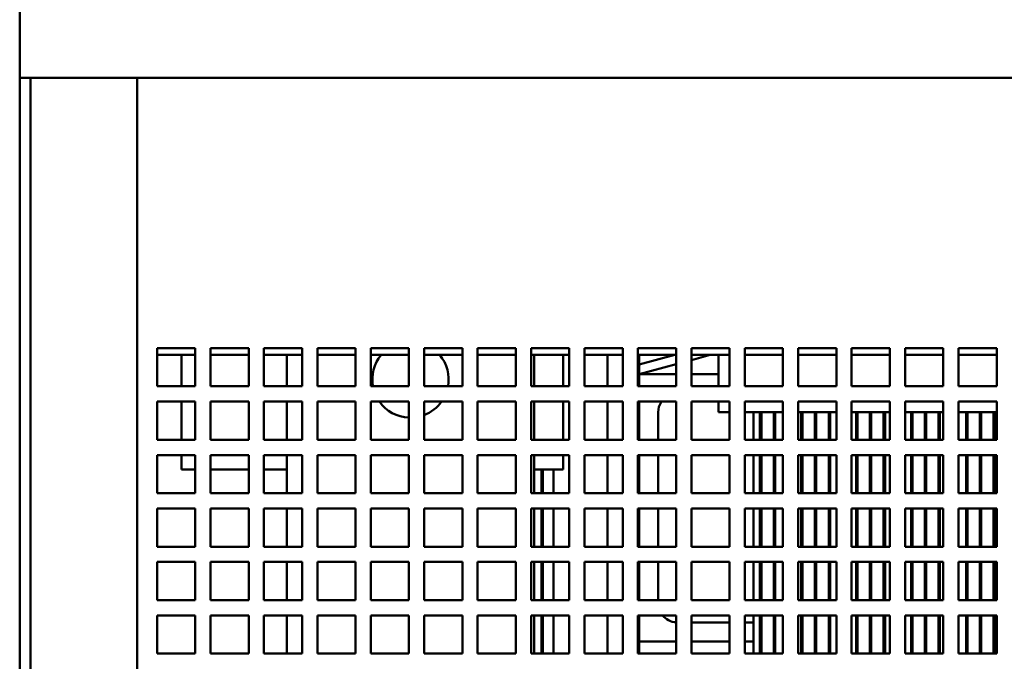
# Model space of a CAD drawing. Units: inches. Extents: x 1 to 339, y -22 to 214.
# Drawn here: x 18 to 25, y 186 to 191 of the extents above; entities that cross this region are included whole.
import ezdxf

# ---------------------------------------------------------------- set-up
doc = ezdxf.new("R2010")
doc.units = ezdxf.units.IN
doc.header["$LTSCALE"] = 10
doc.header["$MEASUREMENT"] = 0
doc.layers.add('Visible (ANSI)', color=7, linetype='Continuous', lineweight=50)

msp = doc.modelspace()

# ---------------------------------------------------------------- linework, layer by layer
at = {"layer": 'Visible (ANSI)'}
for p, q in [((18.1578, 197.9355), (18.1578, 162.2455)), ((61.1578, 190.1855), (18.1578, 190.1855)), ((18.2278, 177.3095), (18.2278, 190.1855)), ((18.9278, 190.1855), (18.9278, 177.3095)), ((19.0578, 188.1655), (19.0578, 188.4155)), ((19.0578, 188.4155), (19.3078, 188.4155)), ((19.3078, 188.4155), (19.3078, 188.1655)), ((19.4078, 188.1655), (19.4078, 188.4155)), ((19.4078, 188.4155), (19.6578, 188.4155)), ((19.6578, 188.4155), (19.6578, 188.1655)), ((19.7578, 188.1655), (19.7578, 188.4155)), ((19.7578, 188.4155), (20.0078, 188.4155)), ((20.0078, 188.4155), (20.0078, 188.1655)), ((20.1078, 188.1655), (20.1078, 188.4155)), ((20.1078, 188.4155), (20.3578, 188.4155)), ((20.3578, 188.4155), (20.3578, 188.1655)), ((20.4578, 188.1655), (20.4578, 188.4155)), ((20.4578, 188.4155), (20.7078, 188.4155)), ((20.7078, 188.4155), (20.7078, 188.1655)), ((20.8078, 188.1655), (20.8078, 188.4155)), ((20.8078, 188.4155), (21.0578, 188.4155)), ((21.0578, 188.4155), (21.0578, 188.1655)), ((21.1578, 188.1655), (21.1578, 188.4155)), ((21.1578, 188.4155), (21.4078, 188.4155)), ((21.4078, 188.4155), (21.4078, 188.1655)), ((21.5078, 188.1655), (21.5078, 188.4155)), ((21.5078, 188.4155), (21.7578, 188.4155)), ((21.7578, 188.4155), (21.7578, 188.1655)), ((21.8578, 188.1655), (21.8578, 188.4155)), ((21.8578, 188.4155), (22.1078, 188.4155)), ((22.1078, 188.4155), (22.1078, 188.1655)), ((22.2078, 188.1655), (22.2078, 188.4155)), ((22.2078, 188.4155), (22.4578, 188.4155)), ((22.4578, 188.4155), (22.4578, 188.1655)), ((22.5578, 188.1655), (22.5578, 188.4155)), ((22.5578, 188.4155), (22.8078, 188.4155)), ((22.8078, 188.4155), (22.8078, 188.1655)), ((22.9078, 188.1655), (22.9078, 188.4155)), ((22.9078, 188.4155), (23.1578, 188.4155)), ((23.1578, 188.4155), (23.1578, 188.1655)), ((23.2578, 188.1655), (23.2578, 188.4155)), ((23.2578, 188.4155), (23.5078, 188.4155)), ((23.5078, 188.4155), (23.5078, 188.1655)), ((23.6078, 188.1655), (23.6078, 188.4155)), ((23.6078, 188.4155), (23.8578, 188.4155)), ((23.8578, 188.4155), (23.8578, 188.1655)), ((23.9578, 188.1655), (23.9578, 188.4155)), ((23.9578, 188.4155), (24.2078, 188.4155)), ((24.2078, 188.4155), (24.2078, 188.1655)), ((24.3078, 188.1655), (24.3078, 188.4155)), ((24.3078, 188.4155), (24.5578, 188.4155)), ((24.5578, 188.4155), (24.5578, 188.1655)), ((19.3078, 188.3705), (19.0578, 188.3705)), ((19.2178, 188.1655), (19.2178, 188.3705)), ((19.6578, 188.3705), (19.4078, 188.3705)), ((20.0078, 188.3705), (19.7578, 188.3705)), ((19.9078, 188.3705), (19.9078, 188.1655)), ((20.3578, 188.3705), (20.1078, 188.3705)), ((20.7078, 188.3705), (20.4578, 188.3705)), ((21.0578, 188.3705), (20.8078, 188.3705)), ((21.4078, 188.3705), (21.1578, 188.3705)), ((21.7578, 188.3705), (21.5078, 188.3705)), ((21.5278, 188.3705), (21.5278, 188.1655)), ((21.7178, 188.3705), (21.7178, 188.1655)), ((22.1078, 188.3705), (21.8578, 188.3705)), ((22.0079, 188.1655), (22.0079, 188.3705)), ((22.4578, 188.3705), (22.2078, 188.3705)), ((22.4498, 188.3705), (22.2153, 188.3076)), ((22.2153, 188.1655), (22.2153, 188.3705)), ((22.5578, 188.3373), (22.6815, 188.3705)), ((22.8078, 188.3705), (22.5578, 188.3705)), ((22.7363, 188.3705), (22.7363, 188.1655)), ((23.1578, 188.3705), (22.9078, 188.3705)), ((23.5078, 188.3705), (23.2578, 188.3705)), ((23.8578, 188.3705), (23.6078, 188.3705)), ((24.2078, 188.3705), (23.9578, 188.3705)), ((24.5578, 188.3705), (24.3078, 188.3705)), ((22.2153, 188.2455), (22.4578, 188.3105)), ((22.4578, 188.2455), (22.2153, 188.2455)), ((22.7363, 188.2455), (22.5578, 188.2455)), ((19.3078, 188.1655), (19.0578, 188.1655)), ((19.6578, 188.1655), (19.4078, 188.1655)), ((20.0078, 188.1655), (19.7578, 188.1655)), ((20.3578, 188.1655), (20.1078, 188.1655)), ((20.7078, 188.1655), (20.4578, 188.1655)), ((21.0578, 188.1655), (20.8078, 188.1655)), ((21.4078, 188.1655), (21.1578, 188.1655)), ((21.7578, 188.1655), (21.5078, 188.1655)), ((22.1078, 188.1655), (21.8578, 188.1655)), ((22.4578, 188.1655), (22.2078, 188.1655)), ((22.8078, 188.1655), (22.5578, 188.1655)), ((23.1578, 188.1655), (22.9078, 188.1655)), ((23.5078, 188.1655), (23.2578, 188.1655)), ((23.8578, 188.1655), (23.6078, 188.1655)), ((24.2078, 188.1655), (23.9578, 188.1655)), ((24.5578, 188.1655), (24.3078, 188.1655)), ((19.0578, 187.8155), (19.0578, 188.0655)), ((19.0578, 188.0655), (19.3078, 188.0655)), ((19.2178, 187.8155), (19.2178, 188.0655)), ((19.3078, 188.0655), (19.3078, 187.8155)), ((19.4078, 187.8155), (19.4078, 188.0655)), ((19.4078, 188.0655), (19.6578, 188.0655)), ((19.6578, 188.0655), (19.6578, 187.8155)), ((19.7578, 187.8155), (19.7578, 188.0655)), ((19.7578, 188.0655), (20.0078, 188.0655)), ((19.9078, 188.0655), (19.9078, 187.8155)), ((20.0078, 188.0655), (20.0078, 187.8155)), ((20.1078, 187.8155), (20.1078, 188.0655)), ((20.1078, 188.0655), (20.3578, 188.0655)), ((20.3578, 188.0655), (20.3578, 187.8155)), ((20.4578, 187.8155), (20.4578, 188.0655)), ((20.4578, 188.0655), (20.7078, 188.0655)), ((20.7078, 188.0655), (20.7078, 187.8155)), ((20.8078, 187.8155), (20.8078, 188.0655)), ((20.8078, 188.0655), (21.0578, 188.0655)), ((21.0578, 188.0655), (21.0578, 187.8155)), ((21.1578, 187.8155), (21.1578, 188.0655)), ((21.1578, 188.0655), (21.4078, 188.0655)), ((21.4078, 188.0655), (21.4078, 187.8155)), ((21.5078, 187.8155), (21.5078, 188.0655)), ((21.5078, 188.0655), (21.7578, 188.0655)), ((21.5278, 188.0655), (21.5278, 187.8155)), ((21.7178, 188.0655), (21.7178, 187.8155)), ((21.7578, 188.0655), (21.7578, 187.8155)), ((21.8578, 187.8155), (21.8578, 188.0655)), ((21.8578, 188.0655), (22.1078, 188.0655)), ((22.0079, 187.8155), (22.0079, 188.0655)), ((22.1078, 188.0655), (22.1078, 187.8155)), ((22.2078, 187.8155), (22.2078, 188.0655)), ((22.2078, 188.0655), (22.4578, 188.0655)), ((22.2153, 187.8155), (22.2153, 188.0655)), ((22.4578, 188.0655), (22.4578, 187.8155)), ((22.5578, 187.8155), (22.5578, 188.0655)), ((22.5578, 188.0655), (22.8078, 188.0655)), ((22.7363, 188.0655), (22.7363, 187.9955)), ((22.8078, 188.0655), (22.8078, 187.8155)), ((22.9078, 187.8155), (22.9078, 188.0655)), ((22.9078, 188.0655), (23.1578, 188.0655)), ((23.1578, 188.0655), (23.1578, 187.8155)), ((23.2578, 187.8155), (23.2578, 188.0655)), ((23.2578, 188.0655), (23.5078, 188.0655)), ((23.5078, 188.0655), (23.5078, 187.8155)), ((23.6078, 187.8155), (23.6078, 188.0655)), ((23.6078, 188.0655), (23.8578, 188.0655)), ((23.8578, 188.0655), (23.8578, 187.8155)), ((23.9578, 187.8155), (23.9578, 188.0655)), ((23.9578, 188.0655), (24.2078, 188.0655)), ((24.2078, 188.0655), (24.2078, 187.8155)), ((24.3078, 187.8155), (24.3078, 188.0655)), ((24.3078, 188.0655), (24.5578, 188.0655)), ((24.5578, 188.0655), (24.5578, 187.8155)), ((22.3403, 187.8155), (22.3403, 187.9955)), ((22.7363, 187.9955), (22.8078, 187.9955)), ((22.9078, 187.9955), (23.1578, 187.9955)), ((22.9653, 187.8155), (22.9653, 187.9955)), ((23.0073, 187.8155), (23.0073, 187.9955)), ((23.0163, 187.9955), (23.0163, 187.8155)), ((23.0973, 187.8155), (23.0973, 187.9955)), ((23.1063, 187.9955), (23.1063, 187.8155)), ((23.2578, 187.9955), (23.5078, 187.9955)), ((23.2773, 187.8155), (23.2773, 187.9955)), ((23.2863, 187.9955), (23.2863, 187.8155)), ((23.3673, 187.8155), (23.3673, 187.9955)), ((23.3763, 187.9955), (23.3763, 187.8155)), ((23.4573, 187.8155), (23.4573, 187.9955)), ((23.4663, 187.9955), (23.4663, 187.8155)), ((23.6078, 187.9955), (23.8578, 187.9955)), ((23.6373, 187.8155), (23.6373, 187.9955)), ((23.6463, 187.9955), (23.6463, 187.8155)), ((23.7273, 187.8155), (23.7273, 187.9955)), ((23.7363, 187.9955), (23.7363, 187.8155)), ((23.8173, 187.8155), (23.8173, 187.9955)), ((23.8263, 187.9955), (23.8263, 187.8155)), ((23.9578, 187.9955), (24.2078, 187.9955)), ((23.9973, 187.8155), (23.9973, 187.9955)), ((24.0063, 187.9955), (24.0063, 187.8155)), ((24.0873, 187.8155), (24.0873, 187.9955)), ((24.0963, 187.9955), (24.0963, 187.8155)), ((24.1773, 187.8155), (24.1773, 187.9955)), ((24.1863, 187.9955), (24.1863, 187.8155)), ((24.3078, 187.9955), (24.5578, 187.9955)), ((24.3573, 187.8155), (24.3573, 187.9955)), ((24.3663, 187.9955), (24.3663, 187.8155)), ((24.4473, 187.8155), (24.4473, 187.9955)), ((24.4563, 187.9955), (24.4563, 187.8155)), ((24.5373, 187.8155), (24.5373, 187.9955)), ((24.5463, 187.9955), (24.5463, 187.8155)), ((19.3078, 187.8155), (19.0578, 187.8155)), ((19.6578, 187.8155), (19.4078, 187.8155)), ((20.0078, 187.8155), (19.7578, 187.8155)), ((20.3578, 187.8155), (20.1078, 187.8155)), ((20.7078, 187.8155), (20.4578, 187.8155)), ((21.0578, 187.8155), (20.8078, 187.8155)), ((21.4078, 187.8155), (21.1578, 187.8155)), ((21.7578, 187.8155), (21.5078, 187.8155)), ((22.1078, 187.8155), (21.8578, 187.8155)), ((22.4578, 187.8155), (22.2078, 187.8155)), ((22.8078, 187.8155), (22.5578, 187.8155)), ((23.1578, 187.8155), (22.9078, 187.8155)), ((23.5078, 187.8155), (23.2578, 187.8155)), ((23.8578, 187.8155), (23.6078, 187.8155)), ((24.2078, 187.8155), (23.9578, 187.8155)), ((24.5578, 187.8155), (24.3078, 187.8155)), ((19.0578, 187.4655), (19.0578, 187.7155)), ((19.0578, 187.7155), (19.3078, 187.7155)), ((19.2178, 187.6205), (19.2178, 187.7155)), ((19.3078, 187.7155), (19.3078, 187.4655)), ((19.4078, 187.4655), (19.4078, 187.7155)), ((19.4078, 187.7155), (19.6578, 187.7155)), ((19.6578, 187.7155), (19.6578, 187.4655)), ((19.7578, 187.4655), (19.7578, 187.7155)), ((19.7578, 187.7155), (20.0078, 187.7155)), ((19.9078, 187.7155), (19.9078, 187.4655)), ((20.0078, 187.7155), (20.0078, 187.4655)), ((20.1078, 187.4655), (20.1078, 187.7155)), ((20.1078, 187.7155), (20.3578, 187.7155)), ((20.3578, 187.7155), (20.3578, 187.4655)), ((20.4578, 187.4655), (20.4578, 187.7155)), ((20.4578, 187.7155), (20.7078, 187.7155)), ((20.7078, 187.7155), (20.7078, 187.4655)), ((20.8078, 187.4655), (20.8078, 187.7155)), ((20.8078, 187.7155), (21.0578, 187.7155)), ((21.0578, 187.7155), (21.0578, 187.4655)), ((21.1578, 187.4655), (21.1578, 187.7155)), ((21.1578, 187.7155), (21.4078, 187.7155)), ((21.4078, 187.7155), (21.4078, 187.4655)), ((21.5078, 187.4655), (21.5078, 187.7155)), ((21.5078, 187.7155), (21.7578, 187.7155)), ((21.5278, 187.7155), (21.5278, 187.4655)), ((21.7178, 187.7155), (21.7178, 187.6205)), ((21.7578, 187.7155), (21.7578, 187.4655)), ((21.8578, 187.4655), (21.8578, 187.7155)), ((21.8578, 187.7155), (22.1078, 187.7155)), ((22.0079, 187.4655), (22.0079, 187.7155)), ((22.1078, 187.7155), (22.1078, 187.4655)), ((22.2078, 187.4655), (22.2078, 187.7155)), ((22.2078, 187.7155), (22.4578, 187.7155)), ((22.2153, 187.4655), (22.2153, 187.7155)), ((22.3403, 187.4655), (22.3403, 187.7155)), ((22.4578, 187.7155), (22.4578, 187.4655)), ((22.5578, 187.4655), (22.5578, 187.7155)), ((22.5578, 187.7155), (22.8078, 187.7155)), ((22.8078, 187.7155), (22.8078, 187.4655)), ((22.9078, 187.4655), (22.9078, 187.7155)), ((22.9078, 187.7155), (23.1578, 187.7155)), ((22.9653, 187.4655), (22.9653, 187.7155)), ((23.0073, 187.4655), (23.0073, 187.7155)), ((23.0163, 187.7155), (23.0163, 187.4655)), ((23.0973, 187.4655), (23.0973, 187.7155)), ((23.1063, 187.7155), (23.1063, 187.4655)), ((23.1578, 187.7155), (23.1578, 187.4655)), ((23.2578, 187.4655), (23.2578, 187.7155)), ((23.2578, 187.7155), (23.5078, 187.7155)), ((23.2773, 187.4655), (23.2773, 187.7155)), ((23.2863, 187.7155), (23.2863, 187.4655)), ((23.3673, 187.4655), (23.3673, 187.7155)), ((23.3763, 187.7155), (23.3763, 187.4655)), ((23.4573, 187.4655), (23.4573, 187.7155)), ((23.4663, 187.7155), (23.4663, 187.4655)), ((23.5078, 187.7155), (23.5078, 187.4655)), ((23.6078, 187.4655), (23.6078, 187.7155)), ((23.6078, 187.7155), (23.8578, 187.7155)), ((23.6373, 187.4655), (23.6373, 187.7155)), ((23.6463, 187.7155), (23.6463, 187.4655)), ((23.7273, 187.4655), (23.7273, 187.7155)), ((23.7363, 187.7155), (23.7363, 187.4655)), ((23.8173, 187.4655), (23.8173, 187.7155)), ((23.8263, 187.7155), (23.8263, 187.4655)), ((23.8578, 187.7155), (23.8578, 187.4655)), ((23.9578, 187.4655), (23.9578, 187.7155)), ((23.9578, 187.7155), (24.2078, 187.7155)), ((23.9973, 187.4655), (23.9973, 187.7155)), ((24.0063, 187.7155), (24.0063, 187.4655)), ((24.0873, 187.4655), (24.0873, 187.7155)), ((24.0963, 187.7155), (24.0963, 187.4655)), ((24.1773, 187.4655), (24.1773, 187.7155)), ((24.1863, 187.7155), (24.1863, 187.4655)), ((24.2078, 187.7155), (24.2078, 187.4655)), ((24.3078, 187.4655), (24.3078, 187.7155)), ((24.3078, 187.7155), (24.5578, 187.7155)), ((24.3573, 187.4655), (24.3573, 187.7155)), ((24.3663, 187.7155), (24.3663, 187.4655)), ((24.4473, 187.4655), (24.4473, 187.7155)), ((24.4563, 187.7155), (24.4563, 187.4655)), ((24.5373, 187.4655), (24.5373, 187.7155)), ((24.5463, 187.7155), (24.5463, 187.4655)), ((24.5578, 187.7155), (24.5578, 187.4655)), ((19.3078, 187.6205), (19.2178, 187.6205)), ((19.6578, 187.6205), (19.4078, 187.6205)), ((19.9078, 187.6205), (19.7578, 187.6205)), ((21.7178, 187.6205), (21.5278, 187.6205)), ((21.5753, 187.6205), (21.5753, 187.4655)), ((21.5853, 187.4655), (21.5853, 187.6205)), ((21.6553, 187.4655), (21.6553, 187.6205)), ((19.3078, 187.4655), (19.0578, 187.4655)), ((19.6578, 187.4655), (19.4078, 187.4655)), ((20.0078, 187.4655), (19.7578, 187.4655)), ((20.3578, 187.4655), (20.1078, 187.4655)), ((20.7078, 187.4655), (20.4578, 187.4655)), ((21.0578, 187.4655), (20.8078, 187.4655)), ((21.4078, 187.4655), (21.1578, 187.4655)), ((21.7578, 187.4655), (21.5078, 187.4655)), ((22.1078, 187.4655), (21.8578, 187.4655)), ((22.4578, 187.4655), (22.2078, 187.4655)), ((22.8078, 187.4655), (22.5578, 187.4655)), ((23.1578, 187.4655), (22.9078, 187.4655)), ((23.5078, 187.4655), (23.2578, 187.4655)), ((23.8578, 187.4655), (23.6078, 187.4655)), ((24.2078, 187.4655), (23.9578, 187.4655)), ((24.5578, 187.4655), (24.3078, 187.4655)), ((19.0578, 187.1155), (19.0578, 187.3655)), ((19.0578, 187.3655), (19.3078, 187.3655)), ((19.3078, 187.3655), (19.3078, 187.1155)), ((19.4078, 187.1155), (19.4078, 187.3655)), ((19.4078, 187.3655), (19.6578, 187.3655)), ((19.6578, 187.3655), (19.6578, 187.1155)), ((19.7578, 187.1155), (19.7578, 187.3655)), ((19.7578, 187.3655), (20.0078, 187.3655)), ((19.9078, 187.3655), (19.9078, 187.1155)), ((20.0078, 187.3655), (20.0078, 187.1155)), ((20.1078, 187.1155), (20.1078, 187.3655)), ((20.1078, 187.3655), (20.3578, 187.3655)), ((20.3578, 187.3655), (20.3578, 187.1155)), ((20.4578, 187.1155), (20.4578, 187.3655)), ((20.4578, 187.3655), (20.7078, 187.3655)), ((20.7078, 187.3655), (20.7078, 187.1155)), ((20.8078, 187.1155), (20.8078, 187.3655)), ((20.8078, 187.3655), (21.0578, 187.3655)), ((21.0578, 187.3655), (21.0578, 187.1155)), ((21.1578, 187.1155), (21.1578, 187.3655)), ((21.1578, 187.3655), (21.4078, 187.3655)), ((21.4078, 187.3655), (21.4078, 187.1155)), ((21.5078, 187.1155), (21.5078, 187.3655)), ((21.5078, 187.3655), (21.7578, 187.3655)), ((21.5278, 187.3655), (21.5278, 187.1155)), ((21.5753, 187.3655), (21.5753, 187.1155)), ((21.5853, 187.1155), (21.5853, 187.3655)), ((21.6553, 187.1155), (21.6553, 187.3655)), ((21.7578, 187.3655), (21.7578, 187.1155)), ((21.8578, 187.1155), (21.8578, 187.3655)), ((21.8578, 187.3655), (22.1078, 187.3655)), ((22.0079, 187.1155), (22.0079, 187.3655)), ((22.1078, 187.3655), (22.1078, 187.1155)), ((22.2078, 187.1155), (22.2078, 187.3655)), ((22.2078, 187.3655), (22.4578, 187.3655)), ((22.2153, 187.1155), (22.2153, 187.3655)), ((22.3403, 187.1155), (22.3403, 187.3655)), ((22.4578, 187.3655), (22.4578, 187.1155)), ((22.5578, 187.1155), (22.5578, 187.3655)), ((22.5578, 187.3655), (22.8078, 187.3655)), ((22.8078, 187.3655), (22.8078, 187.1155)), ((22.9078, 187.1155), (22.9078, 187.3655)), ((22.9078, 187.3655), (23.1578, 187.3655)), ((22.9653, 187.1155), (22.9653, 187.3655)), ((23.0073, 187.1155), (23.0073, 187.3655)), ((23.0163, 187.3655), (23.0163, 187.1155)), ((23.0973, 187.1155), (23.0973, 187.3655)), ((23.1063, 187.3655), (23.1063, 187.1155)), ((23.1578, 187.3655), (23.1578, 187.1155)), ((23.2578, 187.1155), (23.2578, 187.3655)), ((23.2578, 187.3655), (23.5078, 187.3655)), ((23.2773, 187.1155), (23.2773, 187.3655)), ((23.2863, 187.3655), (23.2863, 187.1155)), ((23.3673, 187.1155), (23.3673, 187.3655)), ((23.3763, 187.3655), (23.3763, 187.1155)), ((23.4573, 187.1155), (23.4573, 187.3655)), ((23.4663, 187.3655), (23.4663, 187.1155)), ((23.5078, 187.3655), (23.5078, 187.1155)), ((23.6078, 187.1155), (23.6078, 187.3655)), ((23.6078, 187.3655), (23.8578, 187.3655)), ((23.6373, 187.1155), (23.6373, 187.3655)), ((23.6463, 187.3655), (23.6463, 187.1155)), ((23.7273, 187.1155), (23.7273, 187.3655)), ((23.7363, 187.3655), (23.7363, 187.1155)), ((23.8173, 187.1155), (23.8173, 187.3655)), ((23.8263, 187.3655), (23.8263, 187.1155)), ((23.8578, 187.3655), (23.8578, 187.1155)), ((23.9578, 187.1155), (23.9578, 187.3655)), ((23.9578, 187.3655), (24.2078, 187.3655)), ((23.9973, 187.1155), (23.9973, 187.3655)), ((24.0063, 187.3655), (24.0063, 187.1155)), ((24.0873, 187.1155), (24.0873, 187.3655)), ((24.0963, 187.3655), (24.0963, 187.1155)), ((24.1773, 187.1155), (24.1773, 187.3655)), ((24.1863, 187.3655), (24.1863, 187.1155)), ((24.2078, 187.3655), (24.2078, 187.1155)), ((24.3078, 187.1155), (24.3078, 187.3655)), ((24.3078, 187.3655), (24.5578, 187.3655)), ((24.3573, 187.1155), (24.3573, 187.3655)), ((24.3663, 187.3655), (24.3663, 187.1155)), ((24.4473, 187.1155), (24.4473, 187.3655)), ((24.4563, 187.3655), (24.4563, 187.1155)), ((24.5373, 187.1155), (24.5373, 187.3655)), ((24.5463, 187.3655), (24.5463, 187.1155)), ((24.5578, 187.3655), (24.5578, 187.1155)), ((19.3078, 187.1155), (19.0578, 187.1155)), ((19.6578, 187.1155), (19.4078, 187.1155)), ((20.0078, 187.1155), (19.7578, 187.1155)), ((20.3578, 187.1155), (20.1078, 187.1155)), ((20.7078, 187.1155), (20.4578, 187.1155)), ((21.0578, 187.1155), (20.8078, 187.1155)), ((21.4078, 187.1155), (21.1578, 187.1155)), ((21.7578, 187.1155), (21.5078, 187.1155)), ((22.1078, 187.1155), (21.8578, 187.1155)), ((22.4578, 187.1155), (22.2078, 187.1155)), ((22.8078, 187.1155), (22.5578, 187.1155)), ((23.1578, 187.1155), (22.9078, 187.1155)), ((23.5078, 187.1155), (23.2578, 187.1155)), ((23.8578, 187.1155), (23.6078, 187.1155)), ((24.2078, 187.1155), (23.9578, 187.1155)), ((24.5578, 187.1155), (24.3078, 187.1155)), ((19.0578, 186.7655), (19.0578, 187.0155)), ((19.0578, 187.0155), (19.3078, 187.0155)), ((19.3078, 187.0155), (19.3078, 186.7655)), ((19.4078, 186.7655), (19.4078, 187.0155)), ((19.4078, 187.0155), (19.6578, 187.0155)), ((19.6578, 187.0155), (19.6578, 186.7655)), ((19.7578, 186.7655), (19.7578, 187.0155)), ((19.7578, 187.0155), (20.0078, 187.0155)), ((19.9078, 187.0155), (19.9078, 186.7655)), ((20.0078, 187.0155), (20.0078, 186.7655)), ((20.1078, 186.7655), (20.1078, 187.0155)), ((20.1078, 187.0155), (20.3578, 187.0155)), ((20.3578, 187.0155), (20.3578, 186.7655)), ((20.4578, 186.7655), (20.4578, 187.0155)), ((20.4578, 187.0155), (20.7078, 187.0155)), ((20.7078, 187.0155), (20.7078, 186.7655)), ((20.8078, 186.7655), (20.8078, 187.0155)), ((20.8078, 187.0155), (21.0578, 187.0155)), ((21.0578, 187.0155), (21.0578, 186.7655)), ((21.1578, 186.7655), (21.1578, 187.0155)), ((21.1578, 187.0155), (21.4078, 187.0155)), ((21.4078, 187.0155), (21.4078, 186.7655)), ((21.5078, 186.7655), (21.5078, 187.0155)), ((21.5078, 187.0155), (21.7578, 187.0155)), ((21.5278, 187.0155), (21.5278, 186.7655)), ((21.5753, 187.0155), (21.5753, 186.7655)), ((21.5853, 186.7655), (21.5853, 187.0155)), ((21.6553, 186.7655), (21.6553, 187.0155)), ((21.7578, 187.0155), (21.7578, 186.7655)), ((21.8578, 186.7655), (21.8578, 187.0155)), ((21.8578, 187.0155), (22.1078, 187.0155)), ((22.0079, 186.7655), (22.0079, 187.0155)), ((22.1078, 187.0155), (22.1078, 186.7655)), ((22.2078, 186.7655), (22.2078, 187.0155)), ((22.2078, 187.0155), (22.4578, 187.0155)), ((22.2153, 186.7655), (22.2153, 187.0155)), ((22.3403, 186.7655), (22.3403, 187.0155)), ((22.4578, 187.0155), (22.4578, 186.7655)), ((22.5578, 186.7655), (22.5578, 187.0155)), ((22.5578, 187.0155), (22.8078, 187.0155)), ((22.8078, 187.0155), (22.8078, 186.7655)), ((22.9078, 186.7655), (22.9078, 187.0155)), ((22.9078, 187.0155), (23.1578, 187.0155)), ((22.9653, 186.7655), (22.9653, 187.0155)), ((23.0073, 186.7655), (23.0073, 187.0155)), ((23.0163, 187.0155), (23.0163, 186.7655)), ((23.0973, 186.7655), (23.0973, 187.0155)), ((23.1063, 187.0155), (23.1063, 186.7655)), ((23.1578, 187.0155), (23.1578, 186.7655)), ((23.2578, 186.7655), (23.2578, 187.0155)), ((23.2578, 187.0155), (23.5078, 187.0155)), ((23.2773, 186.7655), (23.2773, 187.0155)), ((23.2863, 187.0155), (23.2863, 186.7655)), ((23.3673, 186.7655), (23.3673, 187.0155)), ((23.3763, 187.0155), (23.3763, 186.7655)), ((23.4573, 186.7655), (23.4573, 187.0155)), ((23.4663, 187.0155), (23.4663, 186.7655)), ((23.5078, 187.0155), (23.5078, 186.7655)), ((23.6078, 186.7655), (23.6078, 187.0155)), ((23.6078, 187.0155), (23.8578, 187.0155)), ((23.6373, 186.7655), (23.6373, 187.0155)), ((23.6463, 187.0155), (23.6463, 186.7655)), ((23.7273, 186.7655), (23.7273, 187.0155)), ((23.7363, 187.0155), (23.7363, 186.7655)), ((23.8173, 186.7655), (23.8173, 187.0155)), ((23.8263, 187.0155), (23.8263, 186.7655)), ((23.8578, 187.0155), (23.8578, 186.7655)), ((23.9578, 186.7655), (23.9578, 187.0155)), ((23.9578, 187.0155), (24.2078, 187.0155)), ((23.9973, 186.7655), (23.9973, 187.0155)), ((24.0063, 187.0155), (24.0063, 186.7655)), ((24.0873, 186.7655), (24.0873, 187.0155)), ((24.0963, 187.0155), (24.0963, 186.7655)), ((24.1773, 186.7655), (24.1773, 187.0155)), ((24.1863, 187.0155), (24.1863, 186.7655)), ((24.2078, 187.0155), (24.2078, 186.7655)), ((24.3078, 186.7655), (24.3078, 187.0155)), ((24.3078, 187.0155), (24.5578, 187.0155)), ((24.3573, 186.7655), (24.3573, 187.0155)), ((24.3663, 187.0155), (24.3663, 186.7655)), ((24.4473, 186.7655), (24.4473, 187.0155)), ((24.4563, 187.0155), (24.4563, 186.7655)), ((24.5373, 186.7655), (24.5373, 187.0155)), ((24.5463, 187.0155), (24.5463, 186.7655)), ((24.5578, 187.0155), (24.5578, 186.7655)), ((19.3078, 186.7655), (19.0578, 186.7655)), ((19.6578, 186.7655), (19.4078, 186.7655)), ((20.0078, 186.7655), (19.7578, 186.7655)), ((20.3578, 186.7655), (20.1078, 186.7655)), ((20.7078, 186.7655), (20.4578, 186.7655)), ((21.0578, 186.7655), (20.8078, 186.7655)), ((21.4078, 186.7655), (21.1578, 186.7655)), ((21.7578, 186.7655), (21.5078, 186.7655)), ((22.1078, 186.7655), (21.8578, 186.7655)), ((22.4578, 186.7655), (22.2078, 186.7655)), ((22.8078, 186.7655), (22.5578, 186.7655)), ((23.1578, 186.7655), (22.9078, 186.7655)), ((23.5078, 186.7655), (23.2578, 186.7655)), ((23.8578, 186.7655), (23.6078, 186.7655)), ((24.2078, 186.7655), (23.9578, 186.7655)), ((24.5578, 186.7655), (24.3078, 186.7655)), ((19.0578, 186.4155), (19.0578, 186.6655)), ((19.0578, 186.6655), (19.3078, 186.6655)), ((19.3078, 186.6655), (19.3078, 186.4155)), ((19.4078, 186.4155), (19.4078, 186.6655)), ((19.4078, 186.6655), (19.6578, 186.6655)), ((19.6578, 186.6655), (19.6578, 186.4155)), ((19.7578, 186.4155), (19.7578, 186.6655)), ((19.7578, 186.6655), (20.0078, 186.6655)), ((19.9078, 186.6655), (19.9078, 186.4155)), ((20.0078, 186.6655), (20.0078, 186.4155)), ((20.1078, 186.4155), (20.1078, 186.6655)), ((20.1078, 186.6655), (20.3578, 186.6655)), ((20.3578, 186.6655), (20.3578, 186.4155)), ((20.4578, 186.4155), (20.4578, 186.6655)), ((20.4578, 186.6655), (20.7078, 186.6655)), ((20.7078, 186.6655), (20.7078, 186.4155)), ((20.8078, 186.4155), (20.8078, 186.6655)), ((20.8078, 186.6655), (21.0578, 186.6655)), ((21.0578, 186.6655), (21.0578, 186.4155)), ((21.1578, 186.4155), (21.1578, 186.6655)), ((21.1578, 186.6655), (21.4078, 186.6655)), ((21.4078, 186.6655), (21.4078, 186.4155)), ((21.5078, 186.4155), (21.5078, 186.6655)), ((21.5078, 186.6655), (21.7578, 186.6655)), ((21.5278, 186.6655), (21.5278, 186.4155)), ((21.5753, 186.6655), (21.5753, 186.4155)), ((21.5853, 186.4155), (21.5853, 186.6655)), ((21.6553, 186.4155), (21.6553, 186.6655)), ((21.7578, 186.6655), (21.7578, 186.4155)), ((21.8578, 186.4155), (21.8578, 186.6655)), ((21.8578, 186.6655), (22.1078, 186.6655)), ((22.0079, 186.4155), (22.0079, 186.6655)), ((22.1078, 186.6655), (22.1078, 186.4155)), ((22.2078, 186.4155), (22.2078, 186.6655)), ((22.2078, 186.6655), (22.4578, 186.6655)), ((22.2153, 186.4155), (22.2153, 186.6655)), ((22.4578, 186.6655), (22.4578, 186.4155)), ((22.5578, 186.4155), (22.5578, 186.6655)), ((22.5578, 186.6655), (22.8078, 186.6655)), ((22.8078, 186.6655), (22.8078, 186.4155)), ((22.9078, 186.4155), (22.9078, 186.6655)), ((22.9078, 186.6655), (23.1578, 186.6655)), ((22.9653, 186.4155), (22.9653, 186.6655)), ((23.0073, 186.4155), (23.0073, 186.6655)), ((23.0163, 186.6655), (23.0163, 186.4155)), ((23.0973, 186.4155), (23.0973, 186.6655)), ((23.1063, 186.6655), (23.1063, 186.4155)), ((23.1578, 186.6655), (23.1578, 186.4155)), ((23.2578, 186.4155), (23.2578, 186.6655)), ((23.2578, 186.6655), (23.5078, 186.6655)), ((23.2773, 186.4155), (23.2773, 186.6655)), ((23.2863, 186.6655), (23.2863, 186.4155)), ((23.3673, 186.4155), (23.3673, 186.6655)), ((23.3763, 186.6655), (23.3763, 186.4155)), ((23.4573, 186.4155), (23.4573, 186.6655)), ((23.4663, 186.6655), (23.4663, 186.4155)), ((23.5078, 186.6655), (23.5078, 186.4155)), ((23.6078, 186.4155), (23.6078, 186.6655)), ((23.6078, 186.6655), (23.8578, 186.6655)), ((23.6373, 186.4155), (23.6373, 186.6655)), ((23.6463, 186.6655), (23.6463, 186.4155)), ((23.7273, 186.4155), (23.7273, 186.6655)), ((23.7363, 186.6655), (23.7363, 186.4155)), ((23.8173, 186.4155), (23.8173, 186.6655)), ((23.8263, 186.6655), (23.8263, 186.4155)), ((23.8578, 186.6655), (23.8578, 186.4155)), ((23.9578, 186.4155), (23.9578, 186.6655)), ((23.9578, 186.6655), (24.2078, 186.6655)), ((23.9973, 186.4155), (23.9973, 186.6655)), ((24.0063, 186.6655), (24.0063, 186.4155)), ((24.0873, 186.4155), (24.0873, 186.6655)), ((24.0963, 186.6655), (24.0963, 186.4155)), ((24.1773, 186.4155), (24.1773, 186.6655)), ((24.1863, 186.6655), (24.1863, 186.4155)), ((24.2078, 186.6655), (24.2078, 186.4155)), ((24.3078, 186.4155), (24.3078, 186.6655)), ((24.3078, 186.6655), (24.5578, 186.6655)), ((24.3573, 186.4155), (24.3573, 186.6655)), ((24.3663, 186.6655), (24.3663, 186.4155)), ((24.4473, 186.4155), (24.4473, 186.6655)), ((24.4563, 186.6655), (24.4563, 186.4155)), ((24.5373, 186.4155), (24.5373, 186.6655)), ((24.5463, 186.6655), (24.5463, 186.4155)), ((24.5578, 186.6655), (24.5578, 186.4155)), ((22.8078, 186.6205), (22.5578, 186.6205)), ((22.9653, 186.6205), (22.9078, 186.6205)), ((22.4578, 186.4955), (22.2153, 186.4955)), ((22.2153, 186.4955), (22.4578, 186.4955)), ((22.8078, 186.4955), (22.5578, 186.4955)), ((22.5578, 186.4955), (22.8078, 186.4955)), ((22.9653, 186.4955), (22.9078, 186.4955)), ((22.9078, 186.4955), (22.9653, 186.4955)), ((19.3078, 186.4155), (19.0578, 186.4155)), ((19.6578, 186.4155), (19.4078, 186.4155)), ((20.0078, 186.4155), (19.7578, 186.4155)), ((20.3578, 186.4155), (20.1078, 186.4155)), ((20.7078, 186.4155), (20.4578, 186.4155)), ((21.0578, 186.4155), (20.8078, 186.4155)), ((21.4078, 186.4155), (21.1578, 186.4155)), ((21.7578, 186.4155), (21.5078, 186.4155)), ((22.1078, 186.4155), (21.8578, 186.4155)), ((22.4578, 186.4155), (22.2078, 186.4155)), ((22.8078, 186.4155), (22.5578, 186.4155)), ((23.1578, 186.4155), (22.9078, 186.4155)), ((23.5078, 186.4155), (23.2578, 186.4155)), ((23.8578, 186.4155), (23.6078, 186.4155)), ((24.2078, 186.4155), (23.9578, 186.4155)), ((24.5578, 186.4155), (24.3078, 186.4155))]:
    msp.add_line(p, q, dxfattribs=at)
for centre, radius, start, end in [((20.7178, 188.2105), 0.25, 140.20818, 190.36976), ((20.7178, 188.2105), 0.25, 349.63024, 39.79182), ((20.7178, 188.2105), 0.25, 215.45054, 267.70756), ((20.7178, 188.2105), 0.25, 291.1002, 324.54946), ((22.4653, 187.9955), 0.125, 145.9442, 180), ((22.4653, 186.7455), 0.125, 219.79182, 266.56035)]:
    msp.add_arc(centre, radius, start, end, dxfattribs=at)

doc.saveas('drawing.dxf')
